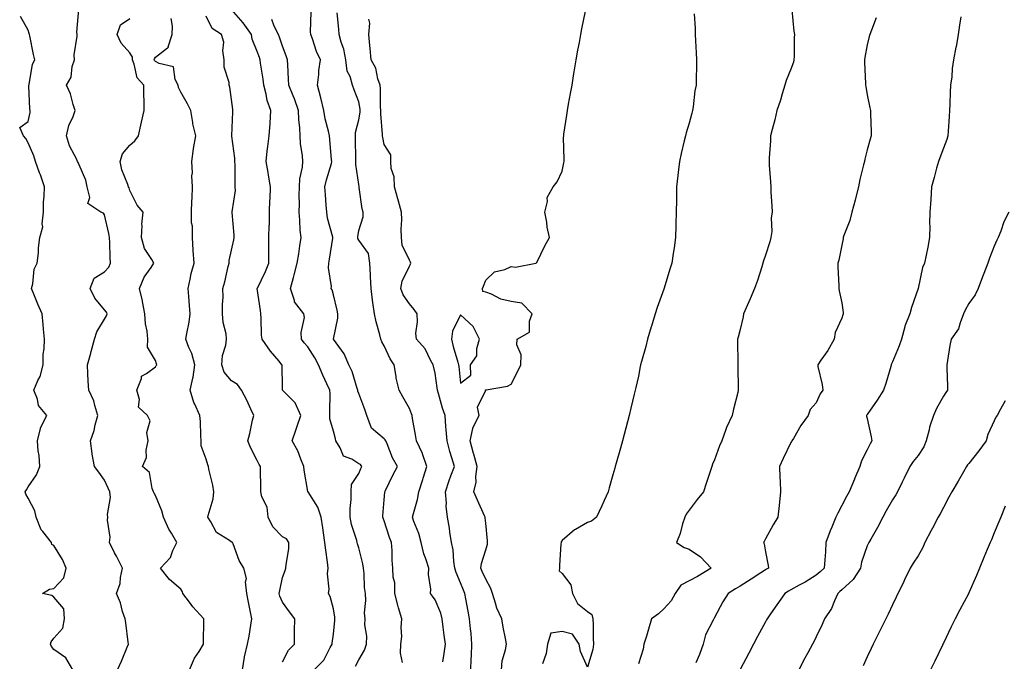
# Model space of a CAD drawing. Units: inches. Extents: x 947363 to 950003, y 7342778 to 7345418.
# Drawn here: x 947565 to 947952, y 7343825 to 7344078 of the extents above; entities that cross this region are included whole.
import ezdxf

# ---------------------------------------------------------------- set-up
doc = ezdxf.new("R2010")
doc.units = ezdxf.units.IN
doc.header["$MEASUREMENT"] = 0
doc.layers.add('Contour_94737342', color=7, linetype='Continuous', true_color=0x2e77bf)

msp = doc.modelspace()

# ---------------------------------------------------------------- linework, layer by layer
at = {"layer": 'Contour_94737342'}
for points in [[(947603.17, 7343821.92, 3294), (947604.71, 7343825.26, 3294), (947606.96, 7343830.83, 3294), (947607.42, 7343831.92, 3294), (947607.28, 7343832.69, 3294), (947606.47, 7343840.33, 3294), (947606.11, 7343841.92, 3294), (947605.15, 7343844.83, 3294), (947604.36, 7343848.23, 3294), (947602.7, 7343851.92, 3294), (947604.15, 7343855.82, 3294), (947604.28, 7343858.15, 3294), (947605.15, 7343861.92, 3294), (947602.71, 7343866.58, 3294), (947602.01, 7343867.95, 3294), (947599.98, 7343871.92, 3294), (947600.21, 7343874.08, 3294), (947599.16, 7343880.81, 3294), (947599.38, 7343881.92, 3294), (947599.16, 7343883.03, 3294), (947600.35, 7343889.62, 3294), (947600.11, 7343891.92, 3294), (947599.42, 7343893.29, 3294), (947598.05, 7343896.51, 3294), (947595.77, 7343899.64, 3294), (947594.15, 7343901.92, 3294), (947593.23, 7343906.74, 3294), (947593.14, 7343907.01, 3294), (947592.5, 7343911.92, 3294), (947593.98, 7343915.99, 3294), (947594.4, 7343918.27, 3294), (947595.41, 7343921.92, 3294), (947594.16, 7343925.81, 3294), (947593.77, 7343927.65, 3294), (947591.88, 7343931.92, 3294), (947591.64, 7343935.51, 3294), (947591.52, 7343938.45, 3294), (947591.3, 7343941.92, 3294), (947592.61, 7343946.48, 3294), (947592.82, 7343947.15, 3294), (947594.1, 7343951.92, 3294), (947595.05, 7343954.91, 3294), (947598.05, 7343959.84, 3294), (947598.86, 7343961.11, 3294), (947599.09, 7343961.92, 3294), (947598.76, 7343962.63, 3294), (947598.05, 7343963.52, 3294), (947594.27, 7343968.14, 3294), (947592.33, 7343971.92, 3294), (947593.97, 7343976, 3294), (947598.05, 7343978.45, 3294), (947599.69, 7343980.28, 3294), (947600.38, 7343981.92, 3294), (947600.26, 7343984.13, 3294), (947600.08, 7343989.88, 3294), (947599.97, 7343991.92, 3294), (947599.7, 7343993.58, 3294), (947598.05, 7344000.96, 3294), (947597.65, 7344001.52, 3294), (947596.59, 7344001.92, 3294), (947591.51, 7344005.37, 3294), (947592.21, 7344007.76, 3294), (947591.19, 7344011.92, 3294), (947590.68, 7344014.55, 3294), (947588.05, 7344020.58, 3294), (947587.62, 7344021.49, 3294), (947587.45, 7344021.92, 3294), (947587, 7344022.98, 3294), (947584.24, 7344028.11, 3294), (947583.1, 7344031.92, 3294), (947583.96, 7344036.01, 3294), (947585.72, 7344039.59, 3294), (947586.51, 7344041.92, 3294), (947585.71, 7344044.26, 3294), (947584.59, 7344048.46, 3294), (947583.11, 7344051.92, 3294), (947584.92, 7344055.05, 3294), (947585.34, 7344059.22, 3294), (947586.18, 7344061.92, 3294), (947586.13, 7344063.84, 3294), (947587.31, 7344071.18, 3294), (947587.27, 7344071.92, 3294), (947587.17, 7344072.8, 3294), (947587.97, 7344081.84, 3294)], [(947680.48, 7343821.92, 3298), (947684.33, 7343825.64, 3298), (947686.83, 7343830.7, 3298), (947687.56, 7343831.92, 3298), (947687.6, 7343832.37, 3298), (947688.05, 7343835.9, 3298), (947688.67, 7343841.3, 3298), (947688.67, 7343841.92, 3298), (947688.65, 7343842.52, 3298), (947688.05, 7343845.9, 3298), (947686.86, 7343850.73, 3298), (947686.17, 7343851.92, 3298), (947686.39, 7343853.58, 3298), (947685.8, 7343859.67, 3298), (947686, 7343861.92, 3298), (947685.75, 7343864.23, 3298), (947685.07, 7343868.94, 3298), (947684.75, 7343871.92, 3298), (947684.18, 7343875.79, 3298), (947683.93, 7343877.8, 3298), (947683.29, 7343881.92, 3298), (947681.95, 7343885.82, 3298), (947678.1, 7343891.87, 3298), (947678.07, 7343891.92, 3298), (947678.07, 7343891.93, 3298), (947678.05, 7343892.01, 3298), (947676.56, 7343900.42, 3298), (947676.47, 7343901.92, 3298), (947675.27, 7343904.7, 3298), (947674.1, 7343907.97, 3298), (947671.88, 7343911.92, 3298), (947673.46, 7343916.51, 3298), (947673.82, 7343917.69, 3298), (947675.2, 7343921.92, 3298), (947673.01, 7343926.89, 3298), (947669.52, 7343930.45, 3298), (947668.1, 7343931.92, 3298), (947668.08, 7343931.95, 3298), (947668.05, 7343932.96, 3298), (947667.87, 7343941.74, 3298), (947667.84, 7343941.92, 3298), (947666.7, 7343943.27, 3298), (947663.32, 7343947.2, 3298), (947660.04, 7343951.92, 3298), (947659.74, 7343953.6, 3298), (947659.71, 7343960.26, 3298), (947659.49, 7343961.92, 3298), (947659.37, 7343963.23, 3298), (947658.11, 7343971.86, 3298), (947658.1, 7343971.92, 3298), (947658.15, 7343972.01, 3298), (947661.39, 7343978.58, 3298), (947662.65, 7343981.92, 3298), (947662.73, 7343986.6, 3298), (947662.61, 7343987.36, 3298), (947662.72, 7343991.92, 3298), (947662.83, 7343996.69, 3298), (947662.9, 7343997.07, 3298), (947662.97, 7344001.92, 3298), (947663.12, 7344006.85, 3298), (947663.16, 7344007.03, 3298), (947663.37, 7344011.92, 3298), (947662.6, 7344016.47, 3298), (947662.37, 7344017.6, 3298), (947661.59, 7344021.92, 3298), (947662.06, 7344025.93, 3298), (947662.23, 7344027.74, 3298), (947662.77, 7344031.92, 3298), (947663.17, 7344036.8, 3298), (947663.15, 7344037.02, 3298), (947663.43, 7344041.92, 3298), (947661.98, 7344045.85, 3298), (947661.61, 7344048.36, 3298), (947660.67, 7344051.92, 3298), (947660.42, 7344054.3, 3298), (947659.43, 7344060.54, 3298), (947659.27, 7344061.92, 3298), (947658.96, 7344062.83, 3298), (947658.05, 7344065.23, 3298), (947656.11, 7344069.98, 3298), (947655.86, 7344071.92, 3298), (947652.58, 7344076.45, 3298), (947648.05, 7344081.64, 3298)], [(947715.23, 7343824.74, 3300), (947714.52, 7343828.39, 3300), (947714.65, 7343831.92, 3300), (947714.95, 7343835.02, 3300), (947714.7, 7343838.57, 3300), (947714.94, 7343841.92, 3300), (947713.74, 7343846.22, 3300), (947713.4, 7343847.27, 3300), (947712.29, 7343851.92, 3300), (947712.19, 7343856.06, 3300), (947711.62, 7343858.34, 3300), (947711.5, 7343861.92, 3300), (947711.17, 7343865.03, 3300), (947711.16, 7343868.81, 3300), (947710.88, 7343871.92, 3300), (947710.08, 7343873.96, 3300), (947708.05, 7343880.44, 3300), (947707.65, 7343881.52, 3300), (947707.49, 7343881.92, 3300), (947707.55, 7343882.42, 3300), (947708.05, 7343888.82, 3300), (947708.26, 7343891.71, 3300), (947708.3, 7343891.92, 3300), (947708.55, 7343892.41, 3300), (947711.51, 7343898.46, 3300), (947713.23, 7343901.92, 3300), (947711.35, 7343905.22, 3300), (947709.18, 7343910.79, 3300), (947708.67, 7343911.92, 3300), (947708.49, 7343912.36, 3300), (947708.05, 7343912.82, 3300), (947703.07, 7343916.94, 3300), (947701.24, 7343921.92, 3300), (947700.46, 7343924.33, 3300), (947698.05, 7343930.62, 3300), (947697.7, 7343931.56, 3300), (947697.64, 7343931.92, 3300), (947697.4, 7343932.57, 3300), (947695.39, 7343939.26, 3300), (947694.14, 7343941.92, 3300), (947692.33, 7343946.2, 3300), (947688.05, 7343951.91, 3300), (947688.04, 7343951.92, 3300), (947688.05, 7343951.96, 3300), (947689.76, 7343960.21, 3300), (947689.76, 7343961.92, 3300), (947689.55, 7343963.42, 3300), (947688.05, 7343969.38, 3300), (947687.54, 7343971.41, 3300), (947687.18, 7343971.92, 3300), (947687.27, 7343972.7, 3300), (947686.17, 7343980.05, 3300), (947686.31, 7343981.92, 3300), (947686.55, 7343983.42, 3300), (947687.82, 7343991.69, 3300), (947687.85, 7343991.92, 3300), (947687.82, 7343992.16, 3300), (947685.76, 7343999.63, 3300), (947685.43, 7344001.92, 3300), (947685.25, 7344004.72, 3300), (947684.92, 7344008.8, 3300), (947684.72, 7344011.92, 3300), (947685.34, 7344014.62, 3300), (947687.26, 7344021.12, 3300), (947687.45, 7344021.92, 3300), (947687.38, 7344022.59, 3300), (947686.66, 7344030.53, 3300), (947686.48, 7344031.92, 3300), (947686.1, 7344033.87, 3300), (947684.84, 7344038.71, 3300), (947684.31, 7344041.92, 3300), (947683.08, 7344046.89, 3300), (947683.07, 7344046.94, 3300), (947681.78, 7344051.92, 3300), (947682.3, 7344056.17, 3300), (947682.29, 7344057.68, 3300), (947682.98, 7344061.92, 3300), (947681.36, 7344065.23, 3300), (947679.82, 7344070.15, 3300), (947679.13, 7344071.92, 3300), (947679.1, 7344072.97, 3300), (947679.37, 7344080.6, 3300)], [(947754.18, 7343821.92, 3303), (947754.52, 7343825.45, 3303), (947755.83, 7343829.7, 3303), (947756.16, 7343831.92, 3303), (947755.81, 7343834.15, 3303), (947754.8, 7343838.67, 3303), (947754.39, 7343841.92, 3303), (947752.31, 7343846.17, 3303), (947751.9, 7343848.07, 3303), (947750.61, 7343851.92, 3303), (947749.94, 7343853.81, 3303), (947748.05, 7343857.51, 3303), (947746.65, 7343860.52, 3303), (947746.06, 7343861.92, 3303), (947746.27, 7343863.7, 3303), (947748.05, 7343869.06, 3303), (947748.65, 7343871.32, 3303), (947748.65, 7343871.92, 3303), (947748.75, 7343872.62, 3303), (947748.05, 7343879.62, 3303), (947747.75, 7343881.62, 3303), (947747.71, 7343881.92, 3303), (947747.45, 7343882.52, 3303), (947744.73, 7343888.59, 3303), (947743.37, 7343891.92, 3303), (947744.23, 7343895.74, 3303), (947744.06, 7343897.93, 3303), (947744.59, 7343901.92, 3303), (947743.27, 7343906.7, 3303), (947743.18, 7343907.04, 3303), (947741.87, 7343911.92, 3303), (947742.96, 7343916.83, 3303), (947742.94, 7343917.03, 3303), (947745.44, 7343921.92, 3303), (947744.75, 7343925.23, 3303), (947748.02, 7343931.89, 3303), (947747.89, 7343931.92, 3303), (947747.92, 7343932.05, 3303), (947748.05, 7343931.96, 3303), (947748.11, 7343931.98, 3303), (947756.5, 7343933.47, 3303), (947758.05, 7343934.24, 3303), (947760.57, 7343939.41, 3303), (947761.83, 7343941.92, 3303), (947761.92, 7343945.79, 3303), (947760.23, 7343949.74, 3303), (947760.35, 7343951.92, 3303), (947765.21, 7343954.77, 3303), (947765.18, 7343959.05, 3303), (947766.28, 7343961.92, 3303), (947762.24, 7343966.11, 3303), (947758.05, 7343966.78, 3303), (947753.89, 7343967.76, 3303), (947750.32, 7343969.65, 3303), (947748.05, 7343970.52, 3303), (947746.81, 7343970.68, 3303), (947746.74, 7343971.92, 3303), (947747.07, 7343972.89, 3303), (947748.05, 7343975.15, 3303), (947751.45, 7343978.52, 3303), (947755.57, 7343979.44, 3303), (947758.05, 7343980.53, 3303), (947759.69, 7343980.27, 3303), (947767.68, 7343981.92, 3303), (947767.95, 7343982.01, 3303), (947768.05, 7343982.14, 3303), (947771.25, 7343988.72, 3303), (947773.05, 7343991.92, 3303), (947772.14, 7343996.02, 3303), (947771.99, 7343997.98, 3303), (947771.31, 7344001.92, 3303), (947772.33, 7344006.2, 3303), (947772.21, 7344007.76, 3303), (947774.51, 7344011.92, 3303), (947776.15, 7344013.82, 3303), (947778.05, 7344018.12, 3303), (947778.66, 7344021.31, 3303), (947778.8, 7344021.92, 3303), (947778.82, 7344022.7, 3303), (947778.65, 7344031.32, 3303), (947778.67, 7344031.92, 3303), (947778.76, 7344032.63, 3303), (947779.9, 7344040.07, 3303), (947780.13, 7344041.92, 3303), (947780.57, 7344044.43, 3303), (947781.39, 7344048.59, 3303), (947781.94, 7344051.92, 3303), (947782.69, 7344056.56, 3303), (947782.78, 7344057.19, 3303), (947783.58, 7344061.92, 3303), (947784.27, 7344065.69, 3303), (947784.86, 7344068.73, 3303), (947785.47, 7344071.92, 3303), (947785.86, 7344074.11, 3303), (947787.21, 7344081.08, 3303)], [(947868.45, 7344081.52, 3305), (947869.25, 7344073.12, 3305), (947869.4, 7344071.92, 3305), (947869.32, 7344070.65, 3305), (947869.31, 7344063.18, 3305), (947869.24, 7344061.92, 3305), (947869.03, 7344060.94, 3305), (947868.05, 7344058.27, 3305), (947866.25, 7344053.72, 3305), (947865.72, 7344051.92, 3305), (947864.63, 7344048.5, 3305), (947863.97, 7344046, 3305), (947862.47, 7344041.92, 3305), (947861.69, 7344038.28, 3305), (947860.64, 7344034.51, 3305), (947860.02, 7344031.92, 3305), (947859.97, 7344029.99, 3305), (947859.5, 7344023.36, 3305), (947859.46, 7344021.92, 3305), (947859.54, 7344020.43, 3305), (947859.98, 7344013.85, 3305), (947860.11, 7344011.92, 3305), (947860.21, 7344009.76, 3305), (947860.59, 7344004.46, 3305), (947860.71, 7344001.92, 3305), (947860.24, 7343999.73, 3305), (947860.52, 7343994.39, 3305), (947860.19, 7343991.92, 3305), (947859.72, 7343990.26, 3305), (947858.05, 7343985.05, 3305), (947857.21, 7343982.76, 3305), (947857.07, 7343981.92, 3305), (947856.58, 7343980.45, 3305), (947854.89, 7343975.08, 3305), (947853.73, 7343971.92, 3305), (947852.06, 7343967.9, 3305), (947850.42, 7343964.3, 3305), (947849.39, 7343961.92, 3305), (947849.21, 7343960.76, 3305), (947848.05, 7343955.81, 3305), (947847.27, 7343952.7, 3305), (947847.02, 7343951.92, 3305), (947847.01, 7343950.88, 3305), (947847.13, 7343942.84, 3305), (947847.11, 7343941.92, 3305), (947847.13, 7343941, 3305), (947847.33, 7343932.64, 3305), (947847.35, 7343931.92, 3305), (947847.13, 7343931, 3305), (947845.51, 7343924.45, 3305), (947844.92, 7343921.92, 3305), (947842.74, 7343917.23, 3305), (947842.5, 7343916.37, 3305), (947840.91, 7343911.92, 3305), (947839.98, 7343909.99, 3305), (947838.05, 7343904.5, 3305), (947837.24, 7343902.73, 3305), (947836.97, 7343901.92, 3305), (947836.43, 7343900.29, 3305), (947834.76, 7343895.21, 3305), (947833.67, 7343891.92, 3305), (947831.15, 7343888.83, 3305), (947828.05, 7343884.66, 3305), (947826.91, 7343883.07, 3305), (947826.28, 7343881.92, 3305), (947825.42, 7343879.29, 3305), (947824.51, 7343875.46, 3305), (947822.99, 7343871.92, 3305), (947826.11, 7343869.97, 3305), (947828.05, 7343869.35, 3305), (947832.49, 7343866.36, 3305), (947836.68, 7343861.92, 3305), (947831.34, 7343858.63, 3305), (947828.05, 7343856.82, 3305), (947824.76, 7343855.22, 3305), (947822.48, 7343851.92, 3305), (947820.93, 7343849.04, 3305), (947818.05, 7343845.9, 3305), (947816.02, 7343843.95, 3305), (947813.26, 7343841.92, 3305), (947812.06, 7343837.91, 3305), (947811.18, 7343835.05, 3305), (947810.23, 7343831.92, 3305), (947809.96, 7343830.01, 3305), (947808.05, 7343824.22, 3305)], [(947585.62, 7343821.92, 3293), (947582.76, 7343826.62, 3293), (947578.05, 7343829.84, 3293), (947577.17, 7343831.04, 3293), (947576.78, 7343831.92, 3293), (947577.07, 7343832.9, 3293), (947578.05, 7343834.38, 3293), (947581.66, 7343838.31, 3293), (947582.26, 7343841.92, 3293), (947581.97, 7343845.84, 3293), (947578.05, 7343850.47, 3293), (947577.24, 7343851.11, 3293), (947573.57, 7343851.92, 3293), (947576.44, 7343853.54, 3293), (947578.05, 7343853.9, 3293), (947581.97, 7343858.01, 3293), (947582.92, 7343861.92, 3293), (947581.47, 7343865.34, 3293), (947578.05, 7343870.75, 3293), (947577.37, 7343871.24, 3293), (947577.22, 7343871.92, 3293), (947573.72, 7343876.25, 3293), (947573.1, 7343876.96, 3293), (947571.14, 7343881.92, 3293), (947570.56, 7343884.43, 3293), (947568.05, 7343889.36, 3293), (947567.06, 7343890.93, 3293), (947566.81, 7343891.92, 3293), (947567.3, 7343892.68, 3293), (947568.05, 7343893.87, 3293), (947571.33, 7343898.64, 3293), (947572.62, 7343901.92, 3293), (947572.34, 7343906.21, 3293), (947571.99, 7343907.98, 3293), (947571.65, 7343911.92, 3293), (947572.9, 7343916.78, 3293), (947572.91, 7343917.06, 3293), (947575.39, 7343921.92, 3293), (947572.02, 7343925.89, 3293), (947571.62, 7343928.34, 3293), (947570.24, 7343931.92, 3293), (947571.78, 7343935.66, 3293), (947572.69, 7343937.28, 3293), (947573.86, 7343941.92, 3293), (947573.96, 7343946.01, 3293), (947574.32, 7343948.19, 3293), (947574.44, 7343951.92, 3293), (947574.09, 7343955.88, 3293), (947573.9, 7343957.77, 3293), (947573.54, 7343961.92, 3293), (947571.86, 7343965.73, 3293), (947570.28, 7343969.69, 3293), (947569.35, 7343971.92, 3293), (947569.88, 7343973.74, 3293), (947570.42, 7343979.54, 3293), (947571.59, 7343981.92, 3293), (947572.03, 7343985.91, 3293), (947572.1, 7343987.87, 3293), (947572.63, 7343991.92, 3293), (947573.75, 7343996.21, 3293), (947573.48, 7343997.35, 3293), (947574, 7344001.92, 3293), (947574.09, 7344005.88, 3293), (947574.32, 7344008.19, 3293), (947574.44, 7344011.92, 3293), (947572.8, 7344016.67, 3293), (947572.47, 7344017.49, 3293), (947570.83, 7344021.92, 3293), (947570.21, 7344024.08, 3293), (947568.05, 7344029.27, 3293), (947567.13, 7344031, 3293), (947566.14, 7344031.92, 3293), (947564.66, 7344035.31, 3293), (947568.05, 7344037.63, 3293), (947568.75, 7344041.21, 3293), (947568.83, 7344041.92, 3293), (947568.69, 7344042.56, 3293), (947568.3, 7344051.67, 3293), (947568.26, 7344051.92, 3293), (947568.37, 7344052.24, 3293), (947569.73, 7344060.24, 3293), (947570.66, 7344061.92, 3293), (947570.12, 7344063.99, 3293), (947568.7, 7344071.27, 3293), (947568.55, 7344071.92, 3293), (947568.43, 7344072.31, 3293), (947568.05, 7344073.56, 3293), (947565.04, 7344078.91, 3293)], [(947631.5, 7343821.92, 3295), (947633.49, 7343826.48, 3295), (947635.2, 7343829.07, 3295), (947636.91, 7343831.92, 3295), (947637.01, 7343832.96, 3295), (947637.04, 7343840.91, 3295), (947637.13, 7343841.92, 3295), (947632.81, 7343846.67, 3295), (947631.45, 7343848.53, 3295), (947628.88, 7343851.92, 3295), (947628.72, 7343852.59, 3295), (947628.05, 7343853.64, 3295), (947623.6, 7343857.47, 3295), (947620, 7343861.92, 3295), (947623.97, 7343866, 3295), (947624.92, 7343868.79, 3295), (947626.49, 7343871.92, 3295), (947624.32, 7343875.66, 3295), (947623.33, 7343877.2, 3295), (947621.18, 7343881.92, 3295), (947620.52, 7343884.39, 3295), (947618.05, 7343890.51, 3295), (947617.55, 7343891.42, 3295), (947617.3, 7343891.92, 3295), (947616.73, 7343893.23, 3295), (947615.69, 7343899.56, 3295), (947612.92, 7343901.92, 3295), (947614.54, 7343905.43, 3295), (947614.44, 7343908.31, 3295), (947615.26, 7343911.92, 3295), (947614.73, 7343915.24, 3295), (947616.01, 7343919.87, 3295), (947614.97, 7343921.92, 3295), (947611.35, 7343925.22, 3295), (947611.8, 7343928.17, 3295), (947610.76, 7343931.92, 3295), (947612.57, 7343936.45, 3295), (947612.59, 7343937.38, 3295), (947614.6, 7343938.47, 3295), (947618.05, 7343941.12, 3295), (947618.41, 7343941.55, 3295), (947618.67, 7343941.92, 3295), (947618.43, 7343942.3, 3295), (947618.05, 7343943.53, 3295), (947614.95, 7343948.82, 3295), (947615.13, 7343951.92, 3295), (947614.82, 7343955.15, 3295), (947614.19, 7343958.06, 3295), (947613.91, 7343961.92, 3295), (947612.97, 7343966.84, 3295), (947612.91, 7343967.06, 3295), (947611.85, 7343971.92, 3295), (947613.63, 7343976.34, 3295), (947616.32, 7343980.2, 3295), (947617.4, 7343981.92, 3295), (947616.67, 7343983.3, 3295), (947613.82, 7343987.69, 3295), (947612.53, 7343991.92, 3295), (947612.84, 7343996.71, 3295), (947612.74, 7343997.24, 3295), (947613.26, 7344001.92, 3295), (947610.89, 7344004.76, 3295), (947608.05, 7344010.47, 3295), (947607.67, 7344011.53, 3295), (947607.41, 7344011.92, 3295), (947607.17, 7344012.79, 3295), (947604.8, 7344018.67, 3295), (947604.19, 7344021.92, 3295), (947605.11, 7344024.85, 3295), (947608.05, 7344028.31, 3295), (947609.94, 7344030.02, 3295), (947611.46, 7344031.92, 3295), (947612.37, 7344036.24, 3295), (947612.58, 7344037.39, 3295), (947613.6, 7344041.92, 3295), (947613.57, 7344046.4, 3295), (947613.5, 7344047.36, 3295), (947613.47, 7344051.92, 3295), (947610.9, 7344054.77, 3295), (947609.76, 7344060.21, 3295), (947609.05, 7344061.92, 3295), (947609.07, 7344062.94, 3295), (947608.05, 7344064.58, 3295), (947604.59, 7344068.46, 3295), (947602.95, 7344071.92, 3295), (947604.36, 7344075.62, 3295), (947608.05, 7344078.11, 3295)], [(947652.26, 7343821.92, 3296), (947653.11, 7343826.87, 3296), (947653.16, 7343827.03, 3296), (947654.26, 7343831.92, 3296), (947654.91, 7343835.06, 3296), (947655.53, 7343839.4, 3296), (947656, 7343841.92, 3296), (947655.48, 7343844.49, 3296), (947654.68, 7343848.55, 3296), (947653.98, 7343851.92, 3296), (947653.53, 7343856.44, 3296), (947653.95, 7343857.82, 3296), (947652.86, 7343861.92, 3296), (947651.03, 7343864.89, 3296), (947648.58, 7343871.39, 3296), (947648.33, 7343871.92, 3296), (947648.19, 7343872.06, 3296), (947648.05, 7343872.14, 3296), (947647.22, 7343872.76, 3296), (947642.02, 7343875.89, 3296), (947639.86, 7343880.11, 3296), (947638.67, 7343881.92, 3296), (947638.76, 7343882.63, 3296), (947640.79, 7343889.17, 3296), (947641.06, 7343891.92, 3296), (947640.66, 7343894.52, 3296), (947639.09, 7343900.88, 3296), (947638.9, 7343901.92, 3296), (947638.67, 7343902.55, 3296), (947638.05, 7343904.74, 3296), (947636.11, 7343909.98, 3296), (947636.04, 7343911.92, 3296), (947635.86, 7343914.11, 3296), (947635.75, 7343919.62, 3296), (947635.53, 7343921.92, 3296), (947633.51, 7343926.46, 3296), (947633.19, 7343927.05, 3296), (947631.73, 7343931.92, 3296), (947632.72, 7343936.58, 3296), (947632.89, 7343937.08, 3296), (947633.6, 7343941.92, 3296), (947632.42, 7343946.3, 3296), (947631.21, 7343948.75, 3296), (947630.01, 7343951.92, 3296), (947630.37, 7343954.24, 3296), (947631.28, 7343958.68, 3296), (947631.72, 7343961.92, 3296), (947631.4, 7343965.27, 3296), (947631.17, 7343968.8, 3296), (947630.89, 7343971.92, 3296), (947631.76, 7343975.63, 3296), (947632.14, 7343977.82, 3296), (947633.26, 7343981.92, 3296), (947632.94, 7343986.81, 3296), (947632.93, 7343987.04, 3296), (947632.64, 7343991.92, 3296), (947632.61, 7343996.48, 3296), (947632.25, 7343997.73, 3296), (947632.2, 7344001.92, 3296), (947632.37, 7344006.24, 3296), (947632.53, 7344007.44, 3296), (947632.68, 7344011.92, 3296), (947632.43, 7344016.3, 3296), (947632.58, 7344017.39, 3296), (947632.41, 7344021.92, 3296), (947632.99, 7344026.86, 3296), (947632.98, 7344026.99, 3296), (947633.97, 7344031.92, 3296), (947632.79, 7344036.66, 3296), (947632.76, 7344037.21, 3296), (947631.93, 7344041.92, 3296), (947630.73, 7344044.6, 3296), (947628.05, 7344049.19, 3296), (947627.16, 7344051.03, 3296), (947626.97, 7344051.92, 3296), (947625.83, 7344054.14, 3296), (947625.2, 7344059.07, 3296), (947619.58, 7344060.39, 3296), (947618.05, 7344061.29, 3296), (947617.75, 7344061.62, 3296), (947617.62, 7344061.92, 3296), (947617.63, 7344062.34, 3296), (947618.05, 7344062.95, 3296), (947622.76, 7344066.62, 3296), (947623.15, 7344066.82, 3296), (947623.12, 7344066.99, 3296), (947624.65, 7344071.92, 3296), (947624.84, 7344075.13, 3296), (947624.22, 7344078.09, 3296)], [(947668.05, 7343825.07, 3297), (947670.41, 7343829.56, 3297), (947672.72, 7343831.92, 3297), (947672.8, 7343836.67, 3297), (947672.8, 7343837.18, 3297), (947672.88, 7343841.92, 3297), (947670.76, 7343844.63, 3297), (947668.05, 7343848.54, 3297), (947667.01, 7343850.88, 3297), (947666.75, 7343851.92, 3297), (947666.94, 7343853.03, 3297), (947668.05, 7343858.18, 3297), (947669.04, 7343860.94, 3297), (947669.38, 7343861.92, 3297), (947669.44, 7343863.31, 3297), (947670.5, 7343869.47, 3297), (947670.59, 7343871.92, 3297), (947669.59, 7343873.46, 3297), (947668.05, 7343874.2, 3297), (947664.29, 7343878.16, 3297), (947662.47, 7343881.92, 3297), (947661.99, 7343885.86, 3297), (947659.97, 7343889.99, 3297), (947659.51, 7343891.92, 3297), (947659.54, 7343893.42, 3297), (947659.34, 7343900.63, 3297), (947659.37, 7343901.92, 3297), (947658.83, 7343902.71, 3297), (947658.05, 7343904.27, 3297), (947655.45, 7343909.32, 3297), (947654.35, 7343911.92, 3297), (947655.17, 7343914.8, 3297), (947656.29, 7343920.16, 3297), (947656.74, 7343921.92, 3297), (947655.57, 7343924.4, 3297), (947654.07, 7343927.94, 3297), (947651.86, 7343931.92, 3297), (947650.29, 7343934.16, 3297), (947648.05, 7343935.54, 3297), (947645.08, 7343938.95, 3297), (947644.15, 7343941.92, 3297), (947644.42, 7343945.55, 3297), (947645.8, 7343949.67, 3297), (947646.08, 7343951.92, 3297), (947645.86, 7343954.11, 3297), (947644.72, 7343958.59, 3297), (947644.49, 7343961.92, 3297), (947644.41, 7343965.56, 3297), (947644.68, 7343968.55, 3297), (947644.58, 7343971.92, 3297), (947645.41, 7343974.55, 3297), (947646.65, 7343980.52, 3297), (947647.02, 7343981.92, 3297), (947647.07, 7343982.9, 3297), (947648.05, 7343986.99, 3297), (947648.96, 7343991.01, 3297), (947648.98, 7343991.92, 3297), (947649.04, 7343992.91, 3297), (947648.2, 7344001.77, 3297), (947648.21, 7344001.92, 3297), (947648.21, 7344002.08, 3297), (947649.5, 7344010.48, 3297), (947649.49, 7344011.92, 3297), (947649.38, 7344013.24, 3297), (947649.4, 7344020.57, 3297), (947649.31, 7344021.92, 3297), (947649.27, 7344023.14, 3297), (947648.1, 7344031.88, 3297), (947648.09, 7344031.92, 3297), (947648.1, 7344031.97, 3297), (947648.5, 7344041.47, 3297), (947648.57, 7344041.92, 3297), (947648.49, 7344042.36, 3297), (947648.05, 7344046.23, 3297), (947647.33, 7344051.19, 3297), (947647.07, 7344051.92, 3297), (947647.03, 7344052.94, 3297), (947645.13, 7344059, 3297), (947645.06, 7344061.92, 3297), (947644.52, 7344065.44, 3297), (947644.99, 7344068.86, 3297), (947644.05, 7344071.92, 3297), (947640.4, 7344074.27, 3297), (947638.05, 7344079.02, 3297)], [(947696.7, 7343823.26, 3299), (947698.05, 7343825.76, 3299), (947700.33, 7343829.64, 3299), (947701.08, 7343831.92, 3299), (947701.19, 7343835.06, 3299), (947700.45, 7343839.52, 3299), (947700.59, 7343841.92, 3299), (947700.37, 7343844.24, 3299), (947700.89, 7343849.08, 3299), (947700.71, 7343851.92, 3299), (947700.36, 7343854.23, 3299), (947700.17, 7343859.81, 3299), (947699.91, 7343861.92, 3299), (947699.71, 7343863.59, 3299), (947698.05, 7343869.84, 3299), (947697.56, 7343871.44, 3299), (947697.46, 7343871.92, 3299), (947697.28, 7343872.69, 3299), (947695.19, 7343879.06, 3299), (947694.63, 7343881.92, 3299), (947694.61, 7343885.36, 3299), (947695.03, 7343888.9, 3299), (947695.01, 7343891.92, 3299), (947695.16, 7343894.81, 3299), (947698.05, 7343899.18, 3299), (947698.9, 7343901.08, 3299), (947699.28, 7343901.92, 3299), (947698.74, 7343902.61, 3299), (947698.05, 7343902.98, 3299), (947695.26, 7343904.71, 3299), (947692.08, 7343905.96, 3299), (947690.76, 7343909.21, 3299), (947689.06, 7343911.92, 3299), (947688.94, 7343912.81, 3299), (947688.05, 7343915.79, 3299), (947686.71, 7343920.58, 3299), (947686.67, 7343921.92, 3299), (947686.61, 7343923.35, 3299), (947686.74, 7343930.61, 3299), (947686.67, 7343931.92, 3299), (947685.55, 7343934.42, 3299), (947683.93, 7343937.8, 3299), (947682.25, 7343941.92, 3299), (947680.79, 7343944.66, 3299), (947678.05, 7343948.92, 3299), (947676.63, 7343950.5, 3299), (947675.56, 7343951.92, 3299), (947675.35, 7343954.62, 3299), (947676.69, 7343960.56, 3299), (947676.5, 7343961.92, 3299), (947672.76, 7343966.63, 3299), (947672.72, 7343967.25, 3299), (947671.15, 7343971.92, 3299), (947672.35, 7343976.22, 3299), (947672.68, 7343977.29, 3299), (947673.88, 7343981.92, 3299), (947674.44, 7343985.53, 3299), (947674.88, 7343988.74, 3299), (947675.34, 7343991.92, 3299), (947675.06, 7343994.91, 3299), (947674.89, 7343998.76, 3299), (947674.55, 7344001.92, 3299), (947674.78, 7344005.19, 3299), (947674.59, 7344008.46, 3299), (947674.79, 7344011.92, 3299), (947674.92, 7344015.05, 3299), (947675.85, 7344019.72, 3299), (947675.99, 7344021.92, 3299), (947675.91, 7344024.05, 3299), (947675.13, 7344029, 3299), (947675.05, 7344031.92, 3299), (947674.81, 7344035.16, 3299), (947674.53, 7344038.4, 3299), (947674.29, 7344041.92, 3299), (947672.73, 7344046.6, 3299), (947672.21, 7344047.76, 3299), (947670.56, 7344051.92, 3299), (947670.47, 7344054.34, 3299), (947670.09, 7344059.87, 3299), (947670.01, 7344061.92, 3299), (947669.52, 7344063.4, 3299), (947668.05, 7344067.33, 3299), (947666.93, 7344070.8, 3299), (947666.53, 7344071.92, 3299), (947664.81, 7344075.16, 3299), (947663.85, 7344077.72, 3299)], [(947731.11, 7343824.98, 3301), (947731.63, 7343828.34, 3301), (947732.12, 7343831.92, 3301), (947731.67, 7343835.54, 3301), (947731.31, 7343838.66, 3301), (947730.91, 7343841.92, 3301), (947730.29, 7343844.16, 3301), (947728.05, 7343849.46, 3301), (947727.01, 7343850.88, 3301), (947726.33, 7343851.92, 3301), (947726.42, 7343853.55, 3301), (947725.5, 7343859.37, 3301), (947725.59, 7343861.92, 3301), (947724.46, 7343865.52, 3301), (947723.66, 7343867.53, 3301), (947722.57, 7343871.92, 3301), (947721.66, 7343875.53, 3301), (947719.76, 7343880.22, 3301), (947719.2, 7343881.92, 3301), (947719.52, 7343883.39, 3301), (947721.1, 7343888.87, 3301), (947721.65, 7343891.92, 3301), (947723.24, 7343896.73, 3301), (947723.37, 7343897.24, 3301), (947724.77, 7343901.92, 3301), (947723.07, 7343906.91, 3301), (947723.06, 7343906.93, 3301), (947720.73, 7343911.92, 3301), (947720.39, 7343914.27, 3301), (947719.23, 7343920.73, 3301), (947719.06, 7343921.92, 3301), (947718.77, 7343922.65, 3301), (947718.05, 7343924.75, 3301), (947715.38, 7343929.25, 3301), (947713.93, 7343931.92, 3301), (947712.74, 7343936.61, 3301), (947712.73, 7343937.24, 3301), (947711.93, 7343941.92, 3301), (947710.38, 7343944.25, 3301), (947708.05, 7343949.36, 3301), (947707.09, 7343950.96, 3301), (947706.71, 7343951.92, 3301), (947706.29, 7343953.68, 3301), (947704.91, 7343958.77, 3301), (947704.21, 7343961.92, 3301), (947703.63, 7343966.34, 3301), (947703.43, 7343967.31, 3301), (947702.92, 7343971.92, 3301), (947702.68, 7343976.55, 3301), (947702.65, 7343977.33, 3301), (947702.42, 7343981.92, 3301), (947701.82, 7343985.68, 3301), (947698.05, 7343990.98, 3301), (947697.73, 7343991.6, 3301), (947697.69, 7343991.92, 3301), (947697.67, 7343992.3, 3301), (947698.05, 7343994.68, 3301), (947699.8, 7344000.17, 3301), (947699.81, 7344001.92, 3301), (947699.43, 7344003.3, 3301), (947698.26, 7344011.71, 3301), (947698.22, 7344011.92, 3301), (947698.18, 7344012.05, 3301), (947698.05, 7344012.77, 3301), (947696.84, 7344020.71, 3301), (947696.92, 7344021.92, 3301), (947696.87, 7344023.1, 3301), (947696.8, 7344030.67, 3301), (947696.75, 7344031.92, 3301), (947696.73, 7344033.24, 3301), (947698.05, 7344038.32, 3301), (947698.62, 7344041.35, 3301), (947698.65, 7344041.92, 3301), (947698.6, 7344042.47, 3301), (947698.05, 7344045.37, 3301), (947696.25, 7344050.12, 3301), (947695.56, 7344051.92, 3301), (947694.65, 7344055.31, 3301), (947693.5, 7344057.37, 3301), (947692.98, 7344061.92, 3301), (947692.21, 7344066.08, 3301), (947691.17, 7344068.8, 3301), (947690.36, 7344071.92, 3301), (947690.15, 7344074.02, 3301), (947689.57, 7344080.39, 3301)], [(947742.09, 7343821.92, 3302), (947742.24, 7343826.11, 3302), (947742.42, 7343827.55, 3302), (947742.54, 7343831.92, 3302), (947742.23, 7343836.1, 3302), (947742, 7343837.97, 3302), (947741.67, 7343841.92, 3302), (947741.1, 7343844.97, 3302), (947740.23, 7343849.74, 3302), (947739.83, 7343851.92, 3302), (947739.27, 7343853.15, 3302), (947738.05, 7343856.15, 3302), (947736.31, 7343860.18, 3302), (947735.9, 7343861.92, 3302), (947735.41, 7343864.55, 3302), (947735.24, 7343869.11, 3302), (947734.5, 7343871.92, 3302), (947733.87, 7343876.09, 3302), (947733.7, 7343877.57, 3302), (947732.99, 7343881.92, 3302), (947732.39, 7343886.26, 3302), (947732.51, 7343887.46, 3302), (947732.11, 7343891.92, 3302), (947733.55, 7343896.42, 3302), (947734.29, 7343898.16, 3302), (947735.71, 7343901.92, 3302), (947734.72, 7343905.25, 3302), (947733.89, 7343907.76, 3302), (947732.79, 7343911.92, 3302), (947732.43, 7343916.31, 3302), (947732.34, 7343917.64, 3302), (947732, 7343921.92, 3302), (947731, 7343924.87, 3302), (947729.41, 7343930.56, 3302), (947728.99, 7343931.92, 3302), (947728.89, 7343932.76, 3302), (947728.05, 7343938.61, 3302), (947727.46, 7343941.33, 3302), (947727.3, 7343941.92, 3302), (947726.31, 7343943.66, 3302), (947724.23, 7343948.11, 3302), (947720.71, 7343951.92, 3302), (947720.49, 7343954.37, 3302), (947721.21, 7343958.76, 3302), (947721.05, 7343961.92, 3302), (947719.79, 7343963.65, 3302), (947718.05, 7343965.82, 3302), (947715.53, 7343969.41, 3302), (947714.62, 7343971.92, 3302), (947715.11, 7343974.86, 3302), (947718.05, 7343980.67, 3302), (947718.45, 7343981.52, 3302), (947718.54, 7343981.92, 3302), (947718.46, 7343982.33, 3302), (947718.05, 7343983.12, 3302), (947715.15, 7343989.02, 3302), (947714.82, 7343991.92, 3302), (947714.72, 7343995.25, 3302), (947715.01, 7343998.89, 3302), (947714.92, 7344001.92, 3302), (947713.66, 7344006.31, 3302), (947713.38, 7344007.25, 3302), (947712.08, 7344011.92, 3302), (947711.93, 7344015.79, 3302), (947710.81, 7344019.15, 3302), (947710.61, 7344021.92, 3302), (947710.69, 7344024.56, 3302), (947708.05, 7344028.61, 3302), (947707.47, 7344031.35, 3302), (947707.42, 7344031.92, 3302), (947707.45, 7344032.52, 3302), (947706.71, 7344040.58, 3302), (947706.76, 7344041.92, 3302), (947706.64, 7344043.33, 3302), (947706.61, 7344050.48, 3302), (947706.46, 7344051.92, 3302), (947705.61, 7344054.36, 3302), (947704.71, 7344058.58, 3302), (947702.95, 7344061.92, 3302), (947702.53, 7344066.4, 3302), (947702.43, 7344067.54, 3302), (947702.02, 7344071.92, 3302), (947702.39, 7344076.26, 3302), (947702.07, 7344077.9, 3302)], [(947830.03, 7344079.93, 3304), (947830.4, 7344074.27, 3304), (947830.41, 7344071.92, 3304), (947830.54, 7344069.43, 3304), (947830.82, 7344064.69, 3304), (947830.96, 7344061.92, 3304), (947830.87, 7344059.1, 3304), (947830.8, 7344054.67, 3304), (947830.72, 7344051.92, 3304), (947830.29, 7344049.69, 3304), (947829.59, 7344043.46, 3304), (947829.33, 7344041.92, 3304), (947829.05, 7344040.92, 3304), (947828.05, 7344036.95, 3304), (947826.85, 7344033.12, 3304), (947826.57, 7344031.92, 3304), (947826.11, 7344029.98, 3304), (947824.89, 7344025.08, 3304), (947824.18, 7344021.92, 3304), (947823.68, 7344017.55, 3304), (947823.56, 7344016.41, 3304), (947823.06, 7344011.92, 3304), (947822.98, 7344006.98, 3304), (947822.98, 7344006.85, 3304), (947822.89, 7344001.92, 3304), (947822.78, 7343997.19, 3304), (947822.76, 7343996.63, 3304), (947822.66, 7343991.92, 3304), (947822.08, 7343987.89, 3304), (947821.78, 7343985.66, 3304), (947821.26, 7343981.92, 3304), (947820.44, 7343979.53, 3304), (947818.19, 7343972.05, 3304), (947818.14, 7343971.92, 3304), (947818.12, 7343971.86, 3304), (947818.05, 7343971.67, 3304), (947815.5, 7343964.47, 3304), (947814.7, 7343961.92, 3304), (947813.23, 7343957.1, 3304), (947813.14, 7343956.83, 3304), (947811.67, 7343951.92, 3304), (947810.92, 7343949.04, 3304), (947809.25, 7343943.13, 3304), (947808.93, 7343941.92, 3304), (947808.81, 7343941.16, 3304), (947808.05, 7343937.47, 3304), (947807.07, 7343932.9, 3304), (947806.83, 7343931.92, 3304), (947806.43, 7343930.3, 3304), (947805.1, 7343924.87, 3304), (947804.37, 7343921.92, 3304), (947803.05, 7343916.92, 3304), (947801.75, 7343911.92, 3304), (947800.95, 7343909.02, 3304), (947799.33, 7343903.2, 3304), (947798.98, 7343901.92, 3304), (947798.77, 7343901.2, 3304), (947798.05, 7343898.59, 3304), (947796.54, 7343893.43, 3304), (947796.16, 7343891.92, 3304), (947794.56, 7343888.43, 3304), (947793.63, 7343886.34, 3304), (947791.56, 7343881.92, 3304), (947789.65, 7343880.31, 3304), (947788.05, 7343879.87, 3304), (947783.25, 7343877.12, 3304), (947782.98, 7343876.99, 3304), (947778.05, 7343872.69, 3304), (947777.73, 7343872.24, 3304), (947777.61, 7343871.92, 3304), (947777.6, 7343871.47, 3304), (947777.01, 7343862.96, 3304), (947776.98, 7343861.92, 3304), (947776.95, 7343860.82, 3304), (947778.05, 7343859.77, 3304), (947781.46, 7343855.32, 3304), (947782.15, 7343851.92, 3304), (947784.04, 7343847.91, 3304), (947788.05, 7343844.8, 3304), (947789.78, 7343843.65, 3304), (947790.18, 7343841.92, 3304), (947790.24, 7343839.73, 3304), (947790.3, 7343834.17, 3304), (947790.35, 7343831.92, 3304), (947790.1, 7343829.86, 3304), (947788.05, 7343822.91, 3304), (947785.28, 7343829.14, 3304), (947784.78, 7343831.92, 3304), (947782.07, 7343835.95, 3304), (947778.05, 7343836.89, 3304), (947773.67, 7343836.3, 3304), (947772.29, 7343831.92, 3304), (947771.73, 7343828.23, 3304), (947770.3, 7343824.17, 3304)], [(947901.56, 7344078.42, 3306), (947899.7, 7344073.57, 3306), (947899.08, 7344071.92, 3306), (947898.86, 7344071.11, 3306), (947898.05, 7344067.82, 3306), (947897.1, 7344062.87, 3306), (947896.97, 7344061.92, 3306), (947896.98, 7344060.85, 3306), (947897.41, 7344052.56, 3306), (947897.42, 7344051.92, 3306), (947897.47, 7344051.34, 3306), (947898.05, 7344048.08, 3306), (947899.07, 7344042.94, 3306), (947899.3, 7344041.92, 3306), (947899.31, 7344040.67, 3306), (947899.63, 7344033.5, 3306), (947899.64, 7344031.92, 3306), (947899.24, 7344030.73, 3306), (947898.05, 7344026.47, 3306), (947897.1, 7344022.86, 3306), (947896.97, 7344021.92, 3306), (947896.64, 7344020.51, 3306), (947895.19, 7344014.78, 3306), (947894.59, 7344011.92, 3306), (947893.41, 7344007.29, 3306), (947893.27, 7344006.7, 3306), (947892.01, 7344001.92, 3306), (947891.24, 7343998.73, 3306), (947888.85, 7343992.73, 3306), (947888.61, 7343991.92, 3306), (947888.58, 7343991.39, 3306), (947888.05, 7343989.01, 3306), (947886.94, 7343983.03, 3306), (947886.54, 7343981.92, 3306), (947886.53, 7343980.39, 3306), (947886.96, 7343973.01, 3306), (947886.95, 7343971.92, 3306), (947887.06, 7343970.93, 3306), (947888.05, 7343966.29, 3306), (947888.59, 7343962.45, 3306), (947888.55, 7343961.92, 3306), (947888.46, 7343961.51, 3306), (947888.05, 7343960.3, 3306), (947885.41, 7343954.56, 3306), (947885.03, 7343951.92, 3306), (947882.52, 7343947.45, 3306), (947879.79, 7343943.66, 3306), (947878.6, 7343941.92, 3306), (947878.69, 7343941.28, 3306), (947880.31, 7343934.18, 3306), (947880.6, 7343931.92, 3306), (947879.56, 7343930.41, 3306), (947878.05, 7343926.95, 3306), (947875.66, 7343924.31, 3306), (947874.84, 7343921.92, 3306), (947871.96, 7343918.01, 3306), (947869.01, 7343912.88, 3306), (947868.42, 7343911.92, 3306), (947868.31, 7343911.66, 3306), (947868.05, 7343911.26, 3306), (947865.01, 7343904.96, 3306), (947863.54, 7343901.92, 3306), (947863.67, 7343897.53, 3306), (947863.84, 7343896.13, 3306), (947863.99, 7343891.92, 3306), (947863.43, 7343886.54, 3306), (947862.95, 7343881.92, 3306), (947861.01, 7343878.96, 3306), (947858.05, 7343873.38, 3306), (947857.55, 7343872.42, 3306), (947857.33, 7343871.92, 3306), (947857.5, 7343871.38, 3306), (947858.05, 7343868.3, 3306), (947859.08, 7343862.95, 3306), (947859.22, 7343861.92, 3306), (947858.46, 7343861.51, 3306), (947858.05, 7343861.26, 3306), (947856.17, 7343860.04, 3306), (947852.39, 7343857.58, 3306), (947848.05, 7343854.79, 3306), (947846.27, 7343853.7, 3306), (947843.38, 7343851.92, 3306), (947841.29, 7343848.68, 3306), (947838.05, 7343842.45, 3306), (947837.84, 7343842.12, 3306), (947837.73, 7343841.92, 3306), (947837.53, 7343841.4, 3306), (947834.39, 7343835.58, 3306), (947833.53, 7343831.92, 3306), (947832.04, 7343827.93, 3306), (947830.69, 7343824.56, 3306)], [(947934.93, 7344078.8, 3307), (947934.43, 7344075.54, 3307), (947933.81, 7344071.92, 3307), (947933.02, 7344066.95, 3307), (947932.99, 7344066.86, 3307), (947932.04, 7344061.92, 3307), (947931.46, 7344058.52, 3307), (947931.33, 7344055.2, 3307), (947930.88, 7344051.92, 3307), (947930.75, 7344049.23, 3307), (947930.57, 7344044.44, 3307), (947930.44, 7344041.92, 3307), (947930.33, 7344039.64, 3307), (947929.91, 7344033.78, 3307), (947929.82, 7344031.92, 3307), (947929.37, 7344030.6, 3307), (947928.05, 7344027.19, 3307), (947926.64, 7344023.33, 3307), (947926.09, 7344021.92, 3307), (947925.36, 7344019.23, 3307), (947924.39, 7344015.58, 3307), (947923.39, 7344011.92, 3307), (947923.07, 7344006.93, 3307), (947923.07, 7344006.91, 3307), (947922.71, 7344001.92, 3307), (947922.62, 7343997.35, 3307), (947922.64, 7343996.51, 3307), (947922.55, 7343991.92, 3307), (947921.86, 7343988.12, 3307), (947921.21, 7343985.08, 3307), (947920.61, 7343981.92, 3307), (947919.86, 7343980.11, 3307), (947918.08, 7343971.94, 3307), (947918.06, 7343971.91, 3307), (947918.05, 7343971.86, 3307), (947915.55, 7343964.42, 3307), (947914.78, 7343961.92, 3307), (947912.93, 7343957.03, 3307), (947912.89, 7343956.77, 3307), (947911.59, 7343951.92, 3307), (947910.58, 7343949.4, 3307), (947908.05, 7343943.07, 3307), (947907.67, 7343942.3, 3307), (947907.53, 7343941.92, 3307), (947907.3, 7343941.17, 3307), (947905.38, 7343934.59, 3307), (947904.5, 7343931.92, 3307), (947901.97, 7343928, 3307), (947898.05, 7343922.32, 3307), (947897.9, 7343922.07, 3307), (947897.82, 7343921.92, 3307), (947897.83, 7343921.7, 3307), (947898.05, 7343920.7, 3307), (947899.64, 7343913.51, 3307), (947899.92, 7343911.92, 3307), (947899.19, 7343910.77, 3307), (947898.05, 7343908.4, 3307), (947895.82, 7343904.15, 3307), (947895.16, 7343901.92, 3307), (947893.09, 7343896.96, 3307), (947893.07, 7343896.91, 3307), (947890.99, 7343891.92, 3307), (947889.93, 7343890.03, 3307), (947888.05, 7343886.47, 3307), (947886.48, 7343883.49, 3307), (947885.76, 7343881.92, 3307), (947884.15, 7343878.03, 3307), (947883.48, 7343876.5, 3307), (947881.82, 7343871.92, 3307), (947881.61, 7343868.35, 3307), (947881.34, 7343865.21, 3307), (947881.15, 7343861.92, 3307), (947879.5, 7343860.47, 3307), (947878.05, 7343859.17, 3307), (947873.62, 7343856.36, 3307), (947871.24, 7343855.12, 3307), (947868.05, 7343853.35, 3307), (947867.13, 7343852.83, 3307), (947865.66, 7343851.92, 3307), (947862.52, 7343847.45, 3307), (947860.06, 7343843.94, 3307), (947858.66, 7343841.92, 3307), (947858.44, 7343841.53, 3307), (947858.05, 7343840.8, 3307), (947854.94, 7343835.03, 3307), (947853.3, 7343831.92, 3307), (947851.49, 7343828.48, 3307), (947848.05, 7343821.96, 3307)], [(947953.75, 7344001.92, 3308), (947951.87, 7343998.1, 3308), (947950.67, 7343994.53, 3308), (947949.61, 7343991.92, 3308), (947949.1, 7343990.87, 3308), (947948.05, 7343988.58, 3308), (947946.13, 7343983.84, 3308), (947945.53, 7343981.92, 3308), (947943.99, 7343977.86, 3308), (947943.47, 7343976.5, 3308), (947941.73, 7343971.92, 3308), (947940.51, 7343969.46, 3308), (947938.05, 7343966.01, 3308), (947936.57, 7343963.41, 3308), (947936.01, 7343961.92, 3308), (947934.58, 7343958.45, 3308), (947933.95, 7343956.02, 3308), (947931.12, 7343951.92, 3308), (947930.54, 7343949.43, 3308), (947929.71, 7343943.58, 3308), (947929.38, 7343941.92, 3308), (947929.39, 7343940.58, 3308), (947929.62, 7343933.49, 3308), (947929.63, 7343931.92, 3308), (947929.03, 7343930.94, 3308), (947928.05, 7343929.54, 3308), (947925.26, 7343924.71, 3308), (947924.14, 7343921.92, 3308), (947922.63, 7343917.34, 3308), (947922.42, 7343916.29, 3308), (947921.23, 7343911.92, 3308), (947920.37, 7343909.59, 3308), (947918.05, 7343906.2, 3308), (947916.17, 7343903.8, 3308), (947914.86, 7343901.92, 3308), (947912.63, 7343897.34, 3308), (947911.82, 7343895.69, 3308), (947909.97, 7343891.92, 3308), (947909.29, 7343890.68, 3308), (947908.05, 7343888.8, 3308), (947905.59, 7343884.38, 3308), (947904.22, 7343881.92, 3308), (947902.05, 7343877.91, 3308), (947899.47, 7343873.33, 3308), (947898.67, 7343871.92, 3308), (947898.47, 7343871.5, 3308), (947898.05, 7343870.59, 3308), (947895.78, 7343864.18, 3308), (947895.42, 7343861.92, 3308), (947892.57, 7343857.4, 3308), (947888.05, 7343853.29, 3308), (947887.32, 7343852.65, 3308), (947886.53, 7343851.92, 3308), (947885.15, 7343849.02, 3308), (947883.98, 7343845.99, 3308), (947881.33, 7343841.92, 3308), (947880.3, 7343839.68, 3308), (947878.05, 7343834.83, 3308), (947877.08, 7343832.89, 3308), (947876.52, 7343831.92, 3308), (947874.72, 7343828.59, 3308), (947873.55, 7343826.43, 3308), (947871.14, 7343821.92, 3308)], [(947952.31, 7343927.66, 3309), (947950.53, 7343924.4, 3309), (947949.22, 7343921.92, 3309), (947948.7, 7343921.26, 3309), (947948.05, 7343919.86, 3309), (947945.58, 7343914.4, 3309), (947944.89, 7343911.92, 3309), (947941.95, 7343908.02, 3309), (947938.05, 7343903.04, 3309), (947937.46, 7343902.51, 3309), (947937.16, 7343901.92, 3309), (947935.95, 7343899.82, 3309), (947933.85, 7343896.12, 3309), (947931.31, 7343891.92, 3309), (947930.19, 7343889.78, 3309), (947928.05, 7343885.73, 3309), (947926.73, 7343883.23, 3309), (947926.04, 7343881.92, 3309), (947923.79, 7343877.67, 3309), (947923.28, 7343876.69, 3309), (947920.76, 7343871.92, 3309), (947919.94, 7343870.03, 3309), (947918.05, 7343866.76, 3309), (947916.18, 7343863.78, 3309), (947915, 7343861.92, 3309), (947912.75, 7343857.23, 3309), (947912.15, 7343856.02, 3309), (947910.16, 7343851.92, 3309), (947909.5, 7343850.47, 3309), (947908.05, 7343847.46, 3309), (947906.26, 7343843.71, 3309), (947905.34, 7343841.92, 3309), (947902.95, 7343837.01, 3309), (947902.78, 7343836.65, 3309), (947900.47, 7343831.92, 3309), (947899.67, 7343830.29, 3309), (947898.05, 7343826.97, 3309), (947896.48, 7343823.5, 3309)], [(947952.4, 7343886.27, 3310), (947950.6, 7343881.92, 3310), (947949.85, 7343880.12, 3310), (947948.05, 7343875.8, 3310), (947946.92, 7343873.06, 3310), (947946.44, 7343871.92, 3310), (947945.29, 7343869.16, 3310), (947943.98, 7343866, 3310), (947942.28, 7343861.92, 3310), (947941.02, 7343858.95, 3310), (947938.05, 7343852.1, 3310), (947938, 7343851.97, 3310), (947937.97, 7343851.92, 3310), (947937.88, 7343851.76, 3310), (947934.55, 7343845.41, 3310), (947932.72, 7343841.92, 3310), (947931.16, 7343838.82, 3310), (947928.05, 7343832.38, 3310), (947927.84, 7343831.92, 3310), (947927.64, 7343831.51, 3310), (947924.66, 7343825.3, 3310), (947923.02, 7343821.92, 3310)]]:
    msp.add_polyline3d(points, dxfattribs=at)
msp.add_polyline3d([(947738.05, 7343934.72, 3303), (947742.12, 7343937.85, 3303), (947742.02, 7343941.92, 3303), (947744.52, 7343945.45, 3303), (947744.48, 7343948.35, 3303), (947745.5, 7343951.92, 3303), (947743.04, 7343956.92, 3303), (947738.05, 7343961.6, 3303), (947734.88, 7343955.09, 3303), (947734.53, 7343951.92, 3303), (947735.25, 7343949.12, 3303), (947736.98, 7343942.99, 3303), (947737.26, 7343941.92, 3303), (947737.35, 7343941.22, 3303)], close=True, dxfattribs=at)

doc.saveas('drawing.dxf')
